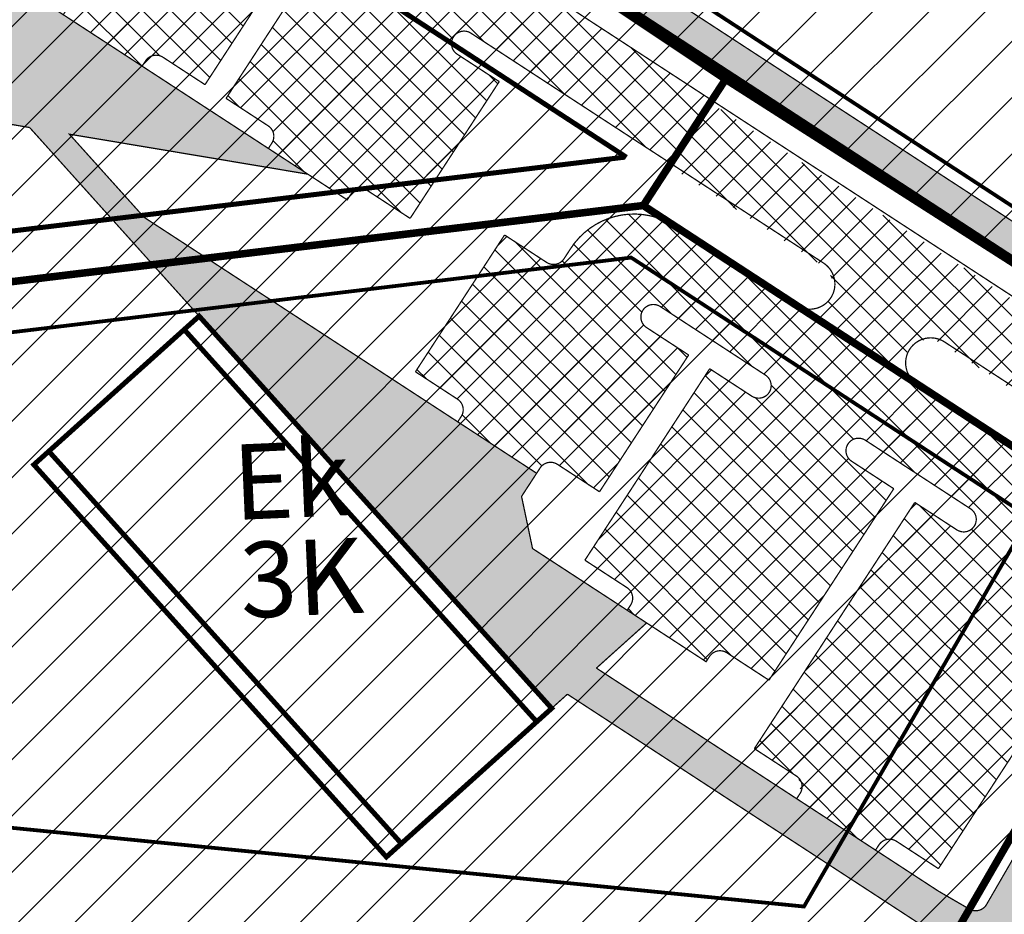
# Model space of a CAD drawing. Units: millimetres. Extents: x -3121004 to 226887, y 449 to 6604426.
# Drawn here: x 2865 to 2944, y 1393 to 1464 of the extents above; entities that cross this region are included whole.
import ezdxf
from ezdxf.enums import TextEntityAlignment as Align

# ---------------------------------------------------------------- set-up
doc = ezdxf.new("R2010")
doc.units = ezdxf.units.MM
for name, pattern in [('CENTER', [50.800000000000004, 31.75, -6.35, 6.35, -6.35]), ('DASHDOT', [25.4, 12.7, -6.35, 0, -6.35]), ('KATASTRIPIIR', [0.02, 0.01, 0.01])]:
    doc.linetypes.add(name, pattern=pattern)
for name, color, linetype, lineweight in [('!!!HOONE', 160, 'Continuous', 30), ('DP_EH-maapealne_hoonala_joon', 7, 'CENTER', 9), ('DP_HO-korruselisus', 7, 'Continuous', 9), ('DP_KR-planeeritud', 1, 'Continuous', 9), ('DP_T-autoliiklus_planeeritud', 253, 'Continuous', 9), ('DP_T-kergliiklus_planeeritud', 41, 'Continuous', 9), ('DP_T-servajoon', 250, 'Continuous', 9), ('OPT-kontaktv-elamumaa', 2, 'Continuous', 30), ('tänavakaitse', 15, 'Continuous', 9)]:
    doc.layers.add(name, color=color, linetype=linetype, lineweight=lineweight)
doc.layers.add('PIIR', color=36, linetype='Continuous')
doc.styles.add('SWIS-KN-bold', font='swiss.ttf')
pattern_1 = [(45, (0, 0), (-1.122532015133644, 1.122532015133644), []), (135, (0, 0), (-1.122532015133644, -1.122532015133644), [])]

msp = doc.modelspace()

# ---------------------------------------------------------------- hatches: boundary and pattern name
at = {"layer": 'DP_T-autoliiklus_planeeritud', "ltscale": 0.5}
h = msp.add_hatch(dxfattribs=at)
h.set_pattern_fill('ANSI37', color=256, scale=0.5)
h.set_pattern_definition(pattern_1)
edge = h.paths.add_edge_path()
edge.add_line((2820.967800597868, 1498.608435290568), (2829.104030403284, 1511.090893576556))
edge.add_arc((2833.292774790863, 1508.360615120019), 4.999999999470546, 56.903164555350884, 146.9031645561307, ccw=False)
edge.add_line((2836.023053247457, 1512.549359507561), (2920.216259728161, 1457.671124769077))
edge.add_line((2920.216259728161, 1457.671124769077), (2916.939925572461, 1452.644631490745))
edge.add_line((2916.939925572461, 1452.644631490745), (2901.023252624528, 1463.019327394367))
edge.add_arc((2900.477196933336, 1462.181578516665), 0.9999999999869091, 56.9031645675366, 146.9031644953845)
edge.add_arc((2900.477196932832, 1462.181578516411), 0.9999999997028114, 146.9031644674481, 236.9031645694973)
edge.add_line((2899.931141241825, 1461.343829638928), (2903.282136752594, 1459.159606873692))
edge.add_line((2903.282136752594, 1459.159606873692), (2896.183412765011, 1448.268871463538))
edge.add_line((2896.183412765011, 1448.268871463538), (2892.832417254351, 1450.453094228704))
edge.add_arc((2892.27304770034, 1449.47047362166), 1.130680129542051, 60.34874178509464, 166.0774522820931)
edge.add_line((2891.175584839748, 1449.742526603565), (2884.89246825883, 1453.837944290303))
edge.add_arc((2884.22493434709, 1454.732468630221), 1.116143054463865, 306.7319394352713, 414.4545248372442)
edge.add_line((2884.873802916587, 1455.640623296314), (2881.522807406353, 1457.824846061581))
edge.add_line((2881.522807406353, 1457.824846061581), (2888.621531394285, 1468.715581472666))
edge.add_line((2888.621531394285, 1468.715581472666), (2891.972526904753, 1466.531358707399))
edge.add_arc((2892.518582596086, 1467.369107585024), 0.999999999999678, 236.9031645582787, 326.9031645648516)
edge.add_arc((2892.518582596982, 1467.36910758464), 0.9999999990393382, 326.9031645552568, 416.9031646019127)
edge.add_line((2893.064638287153, 1468.206856461876), (2884.687149510345, 1473.667413375043))
edge.add_arc((2884.141093818926, 1472.829664497342), 1.000000000109677, 56.90316455660192, 146.9051084659289)
edge.add_arc((2884.141093819677, 1472.829664498324), 1.000000000202371, 146.905108536566, 236.9031645567419)
edge.add_line((2883.59503812821, 1471.991915620544), (2886.946033638993, 1469.807692855299))
edge.add_line((2886.946033638993, 1469.807692855299), (2879.847309650363, 1458.916957445145))
edge.add_line((2879.847309650363, 1458.916957445145), (2876.496314140128, 1461.101180210412))
edge.add_arc((2875.927343175691, 1460.140947238462), 1.116143054806575, 59.35180431400126, 167.0743898232505)
edge.add_line((2874.839481725915, 1460.390612584241), (2868.556365142668, 1464.486030269117))
edge.add_arc((2867.645692968697, 1465.378037102806), 1.274754878317221, 315.5932320733908, 405.5932320873385)
edge.add_line((2868.537699802165, 1466.288709276994), (2865.186704292403, 1468.472932042257))
edge.add_line((2865.186704292403, 1468.472932042257), (2872.285428279869, 1479.36366745241))
edge.add_line((2872.285428279869, 1479.36366745241), (2875.636423790487, 1477.179444687122))
edge.add_arc((2876.182479481787, 1478.017193564768), 0.9999999999997794, 236.903164560584, 326.9031645648516)
edge.add_arc((2876.182479482813, 1478.01719356432), 0.9999999988952456, 326.9031645542763, 416.9031646213444)
edge.add_line((2876.728535172621, 1478.854942441621), (2868.351046395929, 1484.315499354788))
edge.add_arc((2867.80499070432, 1483.477750477071), 1.000000000227113, 56.90316454792517, 146.9054968114024)
edge.add_arc((2867.804990705406, 1483.477750478248), 1.000000000495162, 146.9054969018955, 236.9031645474914)
edge.add_line((2867.258935013645, 1482.640001600311), (2870.609930524508, 1480.455778834938))
edge.add_line((2870.609930524508, 1480.455778834938), (2864.930951333929, 1471.743190506176))
edge.add_line((2864.930951333929, 1471.743190506176), (2861.579955823345, 1473.927413271443))
edge.add_arc((2861.010984859258, 1472.967180302418), 1.116143052110739, 59.35180425289533, 167.0743899455995)
edge.add_line((2859.923123411576, 1473.216845645272), (2853.640006825186, 1477.312263329216))
edge.add_arc((2853.283563124386, 1478.206573802515), 0.9627270301039035, 291.7306529978738, 425.9563482552942)
edge.add_line((2853.675809428954, 1479.08577012362), (2850.324813918371, 1481.269992888887))
edge.add_line((2850.324813918371, 1481.269992888887), (2855.949325165385, 1490.011753432427))
edge.add_line((2855.949325165385, 1490.011753432427), (2859.300320675921, 1487.82753066782))
edge.add_arc((2859.846376367542, 1488.665279546492), 1.000000001034165, 236.9031645772569, 326.9031644681614)
edge.add_arc((2859.846376367861, 1488.665279544399), 0.9999999996244424, 326.9031645586495, 416.9031646198783)
edge.add_line((2860.392432058089, 1489.503028422297), (2852.014943281746, 1494.963585334533))
edge.add_arc((2851.468887590347, 1494.125836456811), 1.000000000116142, 56.90316455818076, 146.9031644989067)
edge.add_arc((2851.468887591612, 1494.125836458049), 1.000000000499943, 146.9031645978774, 236.9031645529521)
edge.add_line((2850.922831899927, 1493.288087580056), (2854.273827410141, 1491.103864814954))
edge.add_line((2854.273827410141, 1491.103864814954), (2848.594848220212, 1482.391276485921))
edge.add_line((2848.594848220212, 1482.391276485921), (2845.243852709046, 1484.575499251187))
edge.add_arc((2844.674881744451, 1483.615266278922), 1.116143055158525, 59.35180431529098, 167.074389761725)
edge.add_line((2843.587020294599, 1483.864931625948), (2837.303903711935, 1487.960349310823))
edge.add_arc((2836.636369800994, 1488.854873652316), 1.116143055248296, 306.731939354045, 414.4545248066842)
edge.add_line((2837.285238371432, 1489.763028318701), (2833.934242860971, 1491.947251083963))
edge.add_line((2833.934242860971, 1491.947251083963), (2839.613222051283, 1500.659839412672))
edge.add_line((2839.613222051283, 1500.659839412672), (2842.964217561621, 1498.475616647564))
edge.add_arc((2843.510273253036, 1499.313365525136), 0.9999999999995541, 236.903164552707, 326.9031645685009)
edge.add_arc((2843.510273254719, 1499.31336552417), 0.9999999980625727, 326.9031645621957, 416.9031646566787)
edge.add_line((2844.056328943556, 1500.15111440111), (2835.678840167213, 1505.611671315209))
edge.add_arc((2835.132784475748, 1504.773922437498), 1.000000000143883, 56.90316455464485, 146.9043871277113)
edge.add_arc((2835.132784477022, 1504.773922438593), 1.000000000612587, 146.9043872201558, 236.9031645461499)
edge.add_line((2834.586728785176, 1503.936173560571), (2837.937724295746, 1501.751950795465))
edge.add_line((2837.937724295746, 1501.751950795465), (2832.258745105679, 1493.039362466597))
edge.add_line((2832.258745105679, 1493.039362466597), (2828.907749594979, 1495.223585231864))
edge.add_arc((2828.338778630543, 1494.263352260446), 1.116143054347791, 59.3518043001007, 167.074389845905)
edge.add_line((2827.250917181115, 1494.513017605693), (2820.967800597868, 1498.608435290568))
h = msp.add_hatch(dxfattribs=at)
h.set_pattern_fill('ANSI37', color=256, scale=0.5)
h.set_pattern_definition(pattern_1)
edge = h.paths.add_edge_path()
edge.add_line((2920.049348614732, 1457.516578690003), (2964.741045535164, 1428.385945268761))
edge.add_arc((2967.471322515368, 1432.574687393237), 4.999997297398319, 236.9031645677591, 329.3120868513789)
edge.add_line((2971.771119962301, 1430.02288119201), (2963.764065936761, 1416.205286574404))
edge.add_arc((2959.437918383832, 1418.712166580226), 5.000000001330063, 329.9089226728729, 416.9031645606913)
edge.add_line((2962.168196841114, 1422.900910969678), (2938.575289250322, 1438.279077153507))
edge.add_arc((2937.483177875489, 1436.603579409275), 1.999999986492224, 56.90316457393488, 236.9031645593658)
edge.add_line((2936.391066500655, 1434.928081665974), (2926.756954406708, 1441.207722117048))
edge.add_arc((2927.849065794813, 1442.883219843585), 1.999999978915044, 236.9031639786151, 416.9031651552765)
edge.add_line((2928.941177148459, 1444.558717592474), (2916.773014458799, 1452.490085411671))
edge.add_line((2916.773014458799, 1452.490085411671), (2920.049348614732, 1457.516578690003))
h = msp.add_hatch(dxfattribs=at)
h.set_pattern_fill('ANSI37', color=256, scale=0.5)
h.set_pattern_definition(pattern_1)
edge = h.paths.add_edge_path()
edge.add_arc((2899.309473198164, 1432.963417386339), 1.116143055328717, 306.7319393632852, 414.4545248032031)
edge.add_line((2899.958341768704, 1433.87157205275), (2896.60734625845, 1436.055794818029))
edge.add_line((2896.60734625845, 1436.055794818029), (2903.706070244753, 1446.946530230046))
edge.add_line((2903.706070244753, 1446.946530230046), (2907.057065755337, 1444.762307464779))
edge.add_arc((2907.60312144667, 1445.600056342404), 0.999999999999678, 236.9031645582787, 326.9031645648516)
edge.add_arc((2913.991374857035, 1442.497586049315), 6.110921058550488, 57.33327865100972, 155.2704611746628, ccw=False)
edge.add_line((2917.289753428752, 1447.641908646264), (2951.218582972044, 1425.526653147005))
edge.add_line((2951.218582972044, 1425.526653147005), (2955.40732735895, 1422.796374691019))
edge.add_line((2955.40732735895, 1422.796374691019), (2938.261178647841, 1396.491059931629))
edge.add_line((2938.261178647841, 1396.491059931629), (2934.910183139764, 1398.675282695069))
edge.add_arc((2934.341212174884, 1397.715049721455), 1.116143056463856, 59.3518043379821, 167.0743896589318)
edge.add_line((2933.253350724208, 1397.964715070725), (2926.970234143523, 1402.060132754669))
edge.add_line((2926.970234143523, 1402.060132754669), (2927.384010705924, 1403.231321115921))
edge.add_line((2927.384010705924, 1403.231321115921), (2926.951568802561, 1403.862811763473))
edge.add_line((2926.951568802561, 1403.862811763473), (2923.600573295586, 1406.047034526878))
edge.add_line((2923.600573295586, 1406.047034526878), (2936.378276471606, 1425.650358267762))
edge.add_line((2936.378276471606, 1425.650358267762), (2939.72927198184, 1423.466135502495))
edge.add_arc((2940.275327673173, 1424.303884380121), 1.000000000000382, 236.9031645583362, 326.9031645648113)
edge.add_arc((2940.275327673277, 1424.303884380179), 0.9999999999448388, 326.903164558781, 416.9031645735815)
edge.add_line((2940.821383364357, 1425.141633257904), (2932.443894588363, 1430.602190171071))
edge.add_arc((2931.897838897115, 1429.764441293381), 1.000000000008159, 56.90316456438035, 146.9031645607452)
edge.add_arc((2931.897838897085, 1429.764441293351), 1.000000000000763, 146.9031645583504, 236.9031645647894)
edge.add_line((2931.351783205846, 1428.926692415663), (2934.702778716197, 1426.742469650396))
edge.add_line((2934.702778716197, 1426.742469650396), (2924.764565134862, 1411.495440073945))
edge.add_line((2924.764565134862, 1411.495440073945), (2921.413569624517, 1413.679662839208))
edge.add_arc((2920.844598659823, 1412.719429866984), 1.116143055173228, 59.35180430985007, 167.0743897638622)
edge.add_line((2919.756737209948, 1412.969095213973), (2913.473620627982, 1417.064512898848))
edge.add_arc((2912.562948453594, 1417.956519732477), 1.274754878572484, 315.5932320884627, 405.5932320792413)
edge.add_line((2913.454955287369, 1418.867191906721), (2910.103959776785, 1421.051414671988))
edge.add_line((2910.103959776785, 1421.051414671988), (2920.042173358354, 1436.298444248438))
edge.add_line((2920.042173358354, 1436.298444248438), (2923.393168868569, 1434.114221483184))
edge.add_arc((2923.939224559955, 1434.951970360974), 1.000000000166657, 236.9031645609693, 326.9031645589348)
edge.add_arc((2923.93922455991, 1434.951970360852), 1.000000000137392, 326.9031645661898, 416.903164556954)
edge.add_line((2924.485280251338, 1435.78971923858), (2916.107791475112, 1441.250276151747))
edge.add_arc((2915.561735783952, 1440.412527274052), 0.9999999999640607, 56.90316456882928, 146.9031551317478)
edge.add_arc((2915.56173578368, 1440.412527273952), 0.9999999997910105, 146.9031551184628, 236.9031645753928)
edge.add_line((2915.015680092711, 1439.574778396339), (2918.366675603178, 1437.390555631072))
edge.add_line((2918.366675603178, 1437.390555631072), (2911.267951615828, 1426.499820219987))
edge.add_line((2911.267951615828, 1426.499820219987), (2907.916956105873, 1428.684042985224))
edge.add_arc((2907.347985141114, 1427.723810012903), 1.11614305528994, 59.35180430949278, 167.0743897587801)
edge.add_line((2906.260123691147, 1427.973475360014), (2899.977007109298, 1432.06889304489))
h = msp.add_hatch(dxfattribs=at)
h.set_pattern_fill('ANSI37', color=256, scale=0.5)
h.set_pattern_definition(pattern_1)
edge = h.paths.add_edge_path()
edge.add_line((2842.366217710868, 1375.963669987098), (2850.433195509806, 1377.949991057329))
edge.add_arc((2863.222725825682, 1325.997511673419), 53.50357184185266, 84.329188721624, 103.82992757978928, ccw=False)
edge.add_line((2868.509564450451, 1379.23923907958), (2927.820091794802, 1373.349088869692))
edge.add_arc((2929.450691630967, 1389.768319797428), 16.50000000254639, 264.3285314151103, 329.9074807484139)
edge.add_line((2943.726770355923, 1381.495256500021), (2972.380995736834, 1430.941267325972))
edge.add_line((2972.380995736834, 1430.941267325972), (2978.724114723009, 1427.622428234317))
edge.add_line((2978.724114723009, 1427.622428234317), (2949.783288604904, 1377.985472071618))
edge.add_arc((2929.450691637591, 1389.768319789911), 23.49999999548213, 264.32853140222846, 329.9074807603411, ccw=False)
edge.add_line((2927.128322169509, 1366.383354537823), (2867.817794822364, 1372.273504748643))
edge.add_arc((2863.222467997075, 1326.001126665324), 46.50000002276187, 84.3285313993391, 103.8305849009886)
edge.add_line((2852.106558265722, 1371.152943383605), (2844.039826438039, 1369.166682871693))
edge.add_line((2844.039826438039, 1369.166682871693), (2842.366217710868, 1375.963669987098))
at = {"layer": 'DP_T-kergliiklus_planeeritud', "ltscale": 0.5}
h = msp.add_hatch(color=256, dxfattribs=at)
h.dxf.hatch_style = 1
edge = h.paths.add_edge_path()
edge.add_line((2791.392145625386, 1547.608745298744), (2963.775240987144, 1435.24718588444))
edge.add_arc((2964.86732676481, 1436.922791072564), 2.000076021616905, 236.9054595936889, 329.9051857289231)
edge.add_line((2966.597786154203, 1435.919888088876), (2963.030497754878, 1429.764140421921))
edge.add_arc((2961.348692148762, 1430.854982052394), 2.004596108830808, 327.0320181501544, 416.8342407631696)
edge.add_line((2962.445332637127, 1432.533012206131), (2788.979459964042, 1545.590464481549))
edge.add_line((2788.979459964042, 1545.590464481549), (2791.392145625386, 1547.608745298744))
h = msp.add_hatch(color=256, dxfattribs=at)
h.dxf.hatch_style = 1
h.paths.add_polyline_path([(2820.078988388505, 1497.244835490995), (2820.967800598101, 1498.608435290568), (2847.775764682538, 1481.134653169364), (2855.365938792329, 1492.779362569266), (2857.041436547621, 1491.687251187564), (2849.451262437248, 1480.042541786731), (2859.923123409248, 1473.216845647135), (2859.595489993317, 1472.714196320326), (2860.178876364695, 1469.946587183215), (2888.034026549522, 1451.790235445537), (2869.042576393437, 1454.974550227337), (2874.997549350814, 1448.350830794015), (2879.982367419031, 1445.101661085785), (2875.694010771786, 1444.584693605714), (2865.875765840847, 1455.50553241063), (2856.135994577755, 1457.138609260955)])
h = msp.add_hatch(color=256, dxfattribs=at)
h.dxf.hatch_style = 1
edge = h.paths.add_edge_path()
edge.add_line((2875.694010772135, 1444.584693605714), (2879.982367416004, 1445.101661087648))
edge.add_line((2879.982367416004, 1445.101661087648), (2906.260123692661, 1427.973475361877))
edge.add_line((2906.260123692661, 1427.973475361877), (2905.058801170646, 1426.130427829624))
edge.add_line((2905.058801170646, 1426.130427829624), (2905.933880729459, 1421.979014122561))
edge.add_line((2905.933880729459, 1421.979014122561), (2915.021750130782, 1416.055421811231))
edge.add_line((2915.021750130782, 1416.055421811231), (2911.019359313509, 1412.457121895329))
edge.add_line((2911.019359313509, 1412.457121895329), (2938.289740441226, 1394.681930285581))
edge.add_line((2938.289740441226, 1394.681930285581), (2940.726173066043, 1393.270004665182))
edge.add_arc((2941.227570843276, 1394.13522156112), 1.000000004014991, 239.9074807685305, 329.9057453769156)
edge.add_line((2942.092772552253, 1393.633797578216), (2939.585814701485, 1389.307766657025))
edge.add_arc((2938.729436988917, 1389.811494620219), 0.9935414674214121, 329.5356297595308, 420.2811421780792)
edge.add_line((2939.221979742146, 1390.67435398575), (2936.717479774936, 1392.125724992417))
edge.add_line((2936.717479774936, 1392.125724992417), (2908.710287688275, 1410.381179636047))
edge.add_line((2908.710287688275, 1410.381179636047), (2907.457138097238, 1409.254551009909))
edge.add_line((2907.457138097238, 1409.254551009909), (2875.694010772135, 1444.584693605714))
h = msp.add_hatch(color=256, dxfattribs=at)
h.dxf.hatch_style = 1
edge = h.paths.add_edge_path()
edge.add_line((2840.535098345383, 1383.207680529136), (2848.852640783662, 1385.255688023906))
edge.add_arc((2863.076224202188, 1327.480782791194), 59.49999999926649, 84.32853139642259, 103.83058490691423, ccw=False)
edge.add_line((2868.956266053967, 1386.689524609748), (2928.523306384697, 1380.773900000531))
edge.add_arc((2929.412724478534, 1389.729844140973), 8.999999999575373, 264.3285314051159, 329.9074807491916)
edge.add_line((2937.199676508797, 1385.217264161598), (2959.98004691246, 1424.527293539759))
edge.add_line((2959.98004691246, 1424.527293539759), (2962.297140796218, 1423.016981396977))
edge.add_arc((2959.566862383756, 1418.828237076443), 4.999999919236443, 48.37052156666232, 56.90316455971521, ccw=False)
edge.add_line((2962.888416648508, 1422.565519037809), (2940.22793563061, 1383.462371946465))
edge.add_arc((2929.412724477836, 1389.729844141904), 12.49999999998779, 264.3285314091081, 329.9074807409574, ccw=False)
edge.add_line((2928.177421570537, 1377.291032835063), (2868.866894223043, 1383.181183045883))
edge.add_arc((2862.78632680689, 1331.545394247551), 51.99257624823328, 83.28384959432104, 104.8752667063538)
edge.add_line((2849.43902106247, 1381.795542648215), (2841.371902709026, 1379.809186970968))
edge.add_line((2841.371902709026, 1379.809186970968), (2840.535098345383, 1383.207680529136))
at = {"layer": 'OPT-kontaktv-elamumaa', "ltscale": 0.2}
h = msp.add_hatch(dxfattribs=at)
h.set_pattern_fill('ANSI31', color=256)
h.set_pattern_definition([(45, (0, 0), (-2.245064030267288, 2.245064030267288), [])])
edge = h.paths.add_edge_path()
edge.add_line((2751.361563961787, 1456.809487867996), (2765.825351872563, 1436.38071193011))
edge.add_line((2765.825351872563, 1436.38071193011), (2802.86323822239, 1463.000008390333))
edge.add_line((2802.86323822239, 1463.000008390333), (2848.39333675092, 1386.201594209876))
edge.add_line((2848.39333675092, 1386.201594209876), (2858.747033836461, 1388.750572562812))
edge.add_line((2858.747033836461, 1388.750572562812), (2931.798229236435, 1381.495831589706))
edge.add_line((2931.798229236435, 1381.495831589706), (2934.791234595583, 1383.028616909411))
edge.add_line((2934.791234595583, 1383.028616909411), (2957.170760806299, 1421.646945672583))
edge.add_line((2957.170760806299, 1421.646945672583), (2914.755702830191, 1449.293636017147))
edge.add_line((2914.755702830191, 1449.293636017147), (2921.308371110352, 1459.346622523394))
edge.add_line((2921.308371110352, 1459.346622523394), (2963.298246110649, 1432.44587832323))
edge.add_line((2963.298246110649, 1432.44587832323), (2976.929504424449, 1455.742826427806))
edge.add_line((2976.929504424449, 1455.742826427806), (3016.203793195773, 1487.469417484951))
edge.add_line((3016.203793195773, 1487.469417484951), (2923.089320757734, 1539.909812853152))
edge.add_line((2923.089320757734, 1539.909812853152), (2839.196073270984, 1587.598103093457))
edge.add_line((2839.196073270984, 1587.598103093457), (2804.273245656895, 1608.443258515692))
edge.add_arc((2788.65528636084, 1582.058339691724), 30.66079897720515, 59.37754290111447, 83.17409194563986)
edge.add_arc((2796.704437152094, 1646.722155785104), 34.50269912108435, 243.8383795695596, 262.66492065211, ccw=False)
edge.add_line((2781.49203407066, 1615.75412324947), (2692.568027580535, 1541.325248725767))
edge.add_line((2692.568027580535, 1541.325248725767), (2749.649459964129, 1514.490464481999))
edge.add_line((2749.649459964129, 1514.490464481999), (2789.176835375222, 1545.461823840561))
edge.add_line((2789.176835375222, 1545.461823840561), (2801.466738376352, 1537.148096527057))
edge.add_line((2801.466738376352, 1537.148096527057), (2772.963643865842, 1513.814847181617))
edge.add_line((2772.963643865842, 1513.814847181617), (2761.782990368687, 1464.911488939215))
edge.add_line((2761.782990368687, 1464.911488939215), (2751.361563961787, 1456.809487867996))
at = {"layer": 'tänavakaitse', "ltscale": 0.2}
h = msp.add_hatch(dxfattribs=at)
h.set_pattern_fill('ANSI35', color=256, scale=2, angle=155)
h.set_pattern_definition([(200, (0, 0), (4.343655820235992, -11.93409628398104), []), (200, (-8.138879567613747, 3.795221871179534), (4.343655820235992, -11.93409628398104), [15.875, -3.175, 0, -3.175])])
edge = h.paths.add_edge_path()
edge.add_line((2085.318105206527, 1789.369884617985), (2337.187806173533, 1733.119670446027))
edge.add_line((2337.187806173533, 1733.119670446027), (2416.988642744109, 1743.079093275592))
edge.add_arc((2528.963904126708, 2380.458603255895), 647.1407102821092, 260.0359180469112, 265.8122168329705)
edge.add_line((2481.706101634423, 1735.045712922867), (2546.874190038972, 1730.98713124387))
edge.add_arc((2487.032892135834, 1320.333997521005), 414.9903338285619, 70.8879034413219, 81.7090872929038, ccw=False)
edge.add_line((2622.907945695741, 1712.449984177038), (2782.89257163911, 1619.664346813523))
edge.add_line((2782.89257163911, 1619.664346813523), (2926.57307361452, 1530.680958236662))
edge.add_line((2926.57307361452, 1530.680958236662), (3050.380305488827, 1461.99550683111))
edge.add_line((3050.380305488827, 1461.99550683111), (3257.613357766488, 1328.907819340704))
edge.add_line((3257.613357766488, 1328.907819340704), (3230.704771284247, 1213.492419191694))
edge.add_arc((3491.126898154534, 1147.727191825057), 268.5977462567946, 165.8272354161719, 194.8184084336066)
edge.add_arc((5063.049885272337, 1632.809585196328), 1913.474030767737, 196.8226199801904, 204.4314909764716)
edge.add_line((3320.915069374299, 841.3873529723132), (3347.281492222202, 848.6145576231356))
edge.add_line((3347.281492222202, 848.6145576231356), (3279.725986645077, 1010.14989798949))
edge.add_line((3279.725986645077, 1010.14989798949), (3256.795516050421, 1077.740961950978))
edge.add_line((3256.795516050421, 1077.740961950978), (3250.068051603055, 1152.682480482625))
edge.add_line((3250.068051603055, 1152.682480482625), (3264.972857489585, 1231.263261568783))
edge.add_line((3264.972857489585, 1231.263261568783), (3283.861255664029, 1305.352986213446))
edge.add_line((3283.861255664029, 1305.352986213446), (3293.155489395329, 1318.509836528217))
edge.add_line((3293.155489395329, 1318.509836528217), (3345.397279276076, 1247.397833728535))
edge.add_line((3345.397279276076, 1247.397833728535), (3566.151883940889, 1018.780660226088))
edge.add_line((3566.151883940889, 1018.780660226088), (3727.943146537276, 839.1157828742507))
edge.add_line((3727.943146537276, 839.1157828742507), (3856.372753682808, 917.0663056297199))
edge.add_line((3856.372753682808, 917.0663056297199), (3619.467288869033, 1174.980348834764))
edge.add_line((3619.467288869033, 1174.980348834764), (3221.438708123926, 1662.796073884456))
edge.add_line((3221.438708123926, 1662.796073884456), (3099.863442246256, 1800.936919840107))
edge.add_line((3099.863442246256, 1800.936919840107), (2918.718892946286, 1801.32886187015))
edge.add_line((2918.718892946286, 1801.32886187015), (3057.099145353182, 1605.069887423942))
edge.add_line((3057.099145353182, 1605.069887423942), (3261.863728985583, 1356.705951876706))
edge.add_line((3261.863728985583, 1356.705951876706), (3064.448200050931, 1487.032571775198))
edge.add_line((3064.448200050931, 1487.032571775198), (2870.165269907462, 1603.512545908721))
edge.add_line((2870.165269907462, 1603.512545908721), (2731.220191753309, 1678.721577380049))
edge.add_line((2731.220191753309, 1678.721577380049), (2640.297766032454, 1734.12948783944))
edge.add_line((2640.297766032454, 1734.12948783944), (2588.732762710584, 1760.709848312668))
edge.add_line((2588.732762710584, 1760.709848312668), (2438.916638696726, 1773.983123778926))
edge.add_line((2438.916638696726, 1773.983123778926), (2274.871607784553, 1828.546548149659))
edge.add_line((2274.871607784553, 1828.546548149659), (2096.934742647605, 1847.414102403451))
edge.add_line((2096.934742647605, 1847.414102403451), (2085.318105206527, 1789.369884617985))

# ---------------------------------------------------------------- linework, layer by layer
at = {"layer": '!!!HOONE', "const_width": 0.4}
for points in [[(2878.187390293319, 1439.41813606646), (2879.377230134186, 1440.487846846395), (2907.457138097238, 1409.254551009909), (2906.267298256371, 1408.184840230905), (2878.187390293319, 1439.41813606646)], [(2867.404466730867, 1429.723882128187), (2878.187390293319, 1439.41813606646), (2906.267298256371, 1408.184840230905), (2895.484374693919, 1398.490586291701), (2867.404466730867, 1429.723882128187)], [(2866.21462689, 1428.654171348252), (2867.404466730867, 1429.723882128187), (2895.484374693919, 1398.490586291701), (2894.294534853052, 1397.420875511766), (2866.21462689, 1428.654171348252)]]:
    msp.add_lwpolyline(points, dxfattribs=at)
at = {"layer": 'DP_EH-maapealne_hoonala_joon', "color": 251, "linetype": 'DASHDOT', "ltscale": 0.4, "const_width": 0.3}
for points in [[(2914.478572721825, 1519.374097013388), (2891.239262078887, 1483.720762140591), (2955.556794853181, 1441.797751873274), (2979.543680547735, 1483.189755823937)], [(2913.790174183411, 1445.148279717826), (2829.21751953787, 1434.952926187479), (2848.664572738552, 1401.308435985521), (2927.552927157351, 1393.474004594312), (2945.515037856971, 1424.469598040619)]]:
    msp.add_lwpolyline(points, close=True, dxfattribs=at)
at = {"layer": 'DP_EH-maapealne_hoonala_joon', "ltscale": 0.2, "const_width": 0.4}
msp.add_lwpolyline([(2819.278337160329, 1514.493339557886), (2797.393451150943, 1491.623666948393), (2826.531129197537, 1442.687012692667), (2913.173476951516, 1453.131870670929), (2913.246389725216, 1453.243732143879)], close=True, dxfattribs=at)
at = {"layer": 'DP_KR-planeeritud', "color": 24, "const_width": 0.6}
msp.add_lwpolyline([(2938.685276821254, 1531.069108271513), (2923.089320757774, 1539.909812853214), (2885.957430776142, 1482.942731157183), (2963.42879951557, 1432.445878323231), (2976.929504424449, 1455.742826427806), (3016.203793195773, 1487.469417484951), (3007.183474716962, 1493.111329180662, -0.004835428702822444), (3001.962150805628, 1495.997071560946), (2952.826084140221, 1523.153791378726, -0.00269821981873404), (2938.685276821254, 1531.069108271513)], format="xyb", close=True, dxfattribs=at)
for points in [[(2817.481494206592, 1527.014087894046), (2785.087501374847, 1493.235795700039), (2802.794303498338, 1462.950464481961), (2817.910532193259, 1437.618813268479), (2914.755702830384, 1449.293636017021), (2921.308371110352, 1459.346622523394), (2885.957430776142, 1482.942731157183)], [(2914.755702830384, 1449.293636017021), (2817.910532142851, 1437.61881326941), (2848.393333987324, 1386.201598871403), (2858.747033835969, 1388.750572562691), (2931.79822923662, 1381.495831589688), (2934.791234595583, 1383.028616909411), (2957.170760806299, 1421.646945672583)]]:
    msp.add_lwpolyline(points, close=True, dxfattribs=at)
at = {"layer": 'DP_KR-planeeritud', "color": 24, "linetype": 'ByBlock', "const_width": 0.6}
msp.add_lwpolyline([(2848.393333987324, 1386.201598871403), (2858.747033835969, 1388.750572562691), (2931.79822923662, 1381.495831589688), (2934.791234595583, 1383.028616909411), (2957.170760796637, 1421.646945679102), (2914.755702830384, 1449.293636017021), (2921.308371110352, 1459.346622523394), (2963.428799515576, 1432.445878323226), (2976.929504424449, 1455.742826427806), (3016.203793195773, 1487.469417484951), (3020.352079692528, 1490.820489990998), (3023.819459964054, 1488.790464481812), (2983.329459471277, 1418.920464803007), (2981.823240364435, 1416.321317245726), (2952.379726429119, 1365.513302345302), (2989.694113981559, 1305.647220922176), (2993.826933866365, 1304.688158984769), (3030.350883274105, 1327.453450626236), (3041.447166144264, 1320.229582254317), (3002.587465521762, 1296.008422381718), (2987.444745203479, 1286.570000474815), (2982.948588114463, 1293.783499719117), (2944.070053260306, 1356.159052041833), (2861.253238222987, 1364.51000839104)], close=True, dxfattribs=at)
at = {"layer": 'DP_KR-planeeritud', "color": 24, "ltscale": 0.2, "const_width": 0.6}
msp.add_lwpolyline([(2914.755702830477, 1449.293636017182), (2817.910532193259, 1437.618813268479), (2848.393335227472, 1386.201593834818), (2858.747033836062, 1388.750572562852), (2931.798229236713, 1381.495831589848), (2934.791234595676, 1383.028616909572), (2957.170760806392, 1421.646945672744)], close=True, dxfattribs=at)
at = {"layer": 'DP_T-servajoon', "const_width": 0.1}
for points in [[(2817.59813974623, 1502.595337063548), (2823.277118936645, 1511.307925392416), (2826.628114447229, 1509.123702627149, 0.4142135623120987), (2828.011919016017, 1509.415395813536), (2829.104030403191, 1511.090893576395, -0.4142135623150587), (2836.023053247364, 1512.549359507401), (2964.907956648384, 1428.540491347675, 0.4296562152851806), (2971.964319565216, 1430.222246859696), (2974.915438193477, 1435.314725951765)], [(2963.030541173297, 1429.764215345037), (2963.083171204895, 1429.855034240995, 0.3989377158322419), (2962.444848802056, 1432.533327548307), (2862.244987956713, 1497.839204847355, 0.414201859460744), (2860.86121686152, 1497.547489843805), (2860.31777070125, 1496.71374446201)], [(2963.030541173253, 1429.764215344959), (2963.083171204851, 1429.855034240918, 0.3989377158322419), (2962.444848802011, 1432.533327548229), (2862.244987956668, 1497.839204847277, 0.414201859460744), (2860.861216861476, 1497.547489843727), (2860.317770701205, 1496.713744461932)], [(2872.705644451546, 1494.607541727376), (2963.775240987189, 1435.247185884517, 0.429656215334813), (2966.597786154247, 1435.919888088953), (2987.87664620194, 1472.638896557976, 0.4167565292783122), (2987.5053030611, 1474.009827954237), (2951.047722163609, 1494.716838961941)], [(2872.705644451501, 1494.607541727298), (2963.775240987144, 1435.24718588444, 0.429656215334813), (2966.597786154203, 1435.919888088876), (2987.876646201895, 1472.638896557899, 0.4167565292783122), (2987.505303061056, 1474.009827954159), (2951.047722163564, 1494.716838961863)], [(2865.186704291588, 1468.472932042257), (2868.537699802172, 1466.28870927699, -0.4142135623965205), (2868.829392988443, 1464.904904707969), (2868.556365142668, 1464.486030269117), (2874.8394817251, 1460.390612584241), (2875.11250957134, 1460.809487024025, -0.4142135623120987), (2876.496314140128, 1461.101180210412), (2879.847309650363, 1458.916957445145)], [(2903.282136752711, 1459.159606873692), (2899.931141241778, 1461.343829638959, -0.4142135623965205), (2899.639448055507, 1462.727634207979), (2899.639448055507, 1462.727634207979, -0.4142135624064665), (2901.023252624528, 1463.019327394367), (2929.108088261772, 1444.713263671548, -0.4142135624213854), (2929.691474634896, 1441.945654533506), (2929.691474658063, 1441.945654568896, -0.4142135624064665), (2926.923865520021, 1441.362268196121), (2917.289753428752, 1447.641908646264, 0.4142135624354558), (2908.986926014394, 1445.891749527008), (2908.440870324358, 1445.054000651166, -0.4142135624064665), (2907.057065755337, 1444.762307464779), (2903.706070244753, 1446.946530230046)], [(2903.282136752711, 1459.159606873692), (2899.931141241778, 1461.343829638959, -0.4142135623965205), (2899.639448055507, 1462.727634207979), (2899.639448055507, 1462.727634207979, -0.4142135624064665), (2901.023252624528, 1463.019327394367), (2929.108088261772, 1444.713263671548, -0.4142135624213854), (2929.691474634896, 1441.945654533506), (2929.691474658063, 1441.945654568896, -0.4142135624064665), (2926.923865520021, 1441.362268196121), (2917.289753428752, 1447.641908646264, 0.4142135624354558), (2908.986926014394, 1445.891749527008), (2908.440870324358, 1445.054000651166, -0.4142135624064665), (2907.057065755337, 1444.762307464779), (2903.706070244753, 1446.946530230046)], [(2881.522807406004, 1457.824846061581), (2884.873802916587, 1455.640623296314, -0.4142135624263583), (2885.165496103208, 1454.256818727293), (2884.892468257317, 1453.837944288441), (2891.175584839748, 1449.742526603565), (2891.448612685407, 1450.161401042417, -0.4142135623120987), (2892.832417254195, 1450.453094228805), (2896.183412764662, 1448.268871463538)], [(2920.042173358354, 1436.298444248438), (2923.393168868588, 1434.114221483172, 0.4142135624064665), (2924.776973437609, 1434.405914669559), (2924.776973437609, 1434.405914669559, 0.4142135623965205), (2924.485280251338, 1435.78971923858), (2916.107791475112, 1441.250276151747, 0.4142135624064665), (2914.723986906091, 1440.95858296536), (2914.723986906207, 1440.95858296536, 0.4142135624164124), (2915.015680092711, 1439.574778396339), (2918.366675603178, 1437.390555631072)], [(2955.407327359866, 1422.796374690422), (2936.557977613968, 1435.082627745048, -0.4142135624014935), (2935.97459124131, 1437.85023688309), (2935.974591225943, 1437.850236859807, -0.4142135623356906), (2938.742200363635, 1438.433623232581), (2962.335107954427, 1423.055457048752, -0.3989377155648854), (2963.930913960769, 1416.359723783732), (2943.726770355923, 1381.495256500021, -0.2942162009227256), (2927.820091794802, 1373.349088869692), (2868.509564450451, 1379.23923907958, 0.08529974429499435), (2850.433195509806, 1377.949991057329), (2770.824156720865, 1358.351070047059)], [(2955.407327359866, 1422.796374690422), (2936.557977613968, 1435.082627745048, -0.4142135624014935), (2935.97459124131, 1437.85023688309), (2935.974591225943, 1437.850236859807, -0.4142135623356906), (2938.742200363635, 1438.433623232581), (2962.335107954427, 1423.055457048752, -0.3989377155648854), (2963.930913960769, 1416.359723783732), (2943.726770355923, 1381.495256500021, -0.2942162009227256), (2927.820091794802, 1373.349088869692), (2868.509564450451, 1379.23923907958, 0.08529974429499435), (2850.433195509806, 1377.949991057329), (2770.824156720865, 1358.351070047059)], [(2899.977007109298, 1432.06889304489), (2900.250034954956, 1432.487767483742, 0.4142135623965205), (2899.958341768685, 1433.871572052763), (2896.607346258334, 1436.055794818029)], [(2936.378276471606, 1425.650358267762), (2939.72927198184, 1423.466135502495, 0.4142135624064665), (2941.113076550861, 1423.757828688883), (2941.113076550745, 1423.757828688883, 0.4142135624064665), (2940.821383364357, 1425.141633257904), (2932.443894588363, 1430.602190171071, 0.4142135623592825), (2931.060090019459, 1430.310496984684), (2931.060090019459, 1430.310496984684, 0.4142135624064665), (2931.351783205846, 1428.926692415663), (2934.702778716314, 1426.742469650396)], [(2906.260123691147, 1427.973475360014), (2906.533151536806, 1428.392349798866, -0.4142135624064665), (2907.916956105827, 1428.684042985254), (2911.267951615828, 1426.499820219987)], [(2911.019359313509, 1412.457121895329), (2938.289740441226, 1394.681930285581), (2940.726173068721, 1393.270004663319, 0.4142135623240359), (2942.09278773642, 1393.633823780046), (2960.018014070669, 1424.565769191534)], [(2910.103959776902, 1421.051414671988), (2913.454955287369, 1418.867191906721, -0.4142135623965205), (2913.74664847364, 1417.4833873377), (2913.473620627982, 1417.064512898848), (2919.756737209948, 1412.969095213973), (2920.02976505549, 1413.387969652825, -0.4142135624064665), (2921.413569624511, 1413.679662839212), (2924.764565134862, 1411.495440073945)], [(2769.031268054711, 1365.633621127047), (2848.890607941871, 1385.294163675681, -0.08529974429463565), (2868.994233212176, 1386.728000261523), (2928.561273542906, 1380.812375652306, 0.2942162009027494), (2937.237643667006, 1385.255739813373), (2939.585798858989, 1389.307739318051, 0.4142135623364412), (2939.221979742146, 1390.67435398575), (2936.717479774936, 1392.125724992417), (2908.710287688391, 1410.381179636047)], [(2926.970234143057, 1402.060132754669), (2927.243261989065, 1402.479007194453, 0.4142135624164124), (2926.951568802561, 1403.862811763473), (2923.600573292326, 1406.04703452874)], [(2933.25335072514, 1397.964715069794), (2933.526378570798, 1398.383589508646, -0.4142135624064665), (2934.910183139819, 1398.675282695033), (2938.261178647841, 1396.491059931629)]]:
    msp.add_lwpolyline(points, format="xyb", dxfattribs=at)
for points in [[(2884.892468257317, 1453.837944288441), (2860.178876364695, 1469.946587183215), (2859.595489993317, 1472.714196320326), (2860.196151254324, 1473.635720085055)], [(2886.946033639226, 1469.807692855299), (2879.847309651061, 1458.916957444214)], [(2888.621531394518, 1468.715581472666), (2881.522807406353, 1457.824846061581)], [(2903.282136752594, 1459.159606873692), (2896.183412765011, 1448.268871463538)], [(2865.875765840847, 1455.50553241063), (2856.135994577755, 1457.138609260955)], [(2865.875765840614, 1455.50553241063), (2879.377230134186, 1440.487846846395)], [(2865.875765840614, 1455.50553241063), (2879.377230134186, 1440.487846846395)], [(2900.946960810896, 1431.436664517671), (2874.997549350814, 1448.350830794015), (2869.042576393437, 1454.974550227337), (2888.034026548474, 1451.790235445537)], [(2900.946960810896, 1431.436664517671), (2874.997549350814, 1448.350830794015), (2869.042576393437, 1454.974550227337), (2888.034026548474, 1451.790235445537)], [(2896.60734625845, 1436.055794818029), (2903.706070245335, 1446.946530230046)], [(2911.267951616527, 1426.499820219987), (2918.366675602829, 1437.390555631072)], [(2910.103959776785, 1421.051414671988), (2920.042173358238, 1436.298444248438)], [(2899.977007109298, 1432.06889304489), (2906.260123691147, 1427.973475360014)], [(2913.473620627749, 1417.064512898848), (2905.933880729459, 1421.979014122561), (2905.058801170646, 1426.130427829624), (2906.533151536806, 1428.392349798866)], [(2924.764565134862, 1411.495440073945), (2934.702778716197, 1426.742469650396)], [(2923.600573295586, 1406.047034526878), (2936.378276471606, 1425.650358267762)], [(2938.261178653197, 1396.491059927904), (2955.407327359168, 1422.796374691353)], [(2915.021750130549, 1416.055421811231), (2911.019359313509, 1412.457121895329)], [(2908.710287688275, 1410.381179636047), (2907.457138097354, 1409.254551009909)]]:
    msp.add_lwpolyline(points, dxfattribs=at)
at = {"layer": 'PIIR', "const_width": 0.5}
msp.add_lwpolyline([(2789.176835375216, 1545.461823840565), (2963.298246110649, 1432.44587832323)], dxfattribs=at)
at = {"layer": 'PIIR', "color": 36, "linetype": 'KATASTRIPIIR', "lineweight": 0, "ltscale": 0.5, "const_width": 0.5}
msp.add_lwpolyline([(2817.81323821792, 1527.360008392531), (2984.103238217026, 1418.970008391934), (3108.493238217622, 1337.990008391487), (3105.66323821941, 1332.670008391189), (3075.143238216132, 1275.390008389997), (2961.403238221496, 1219.41000838955), (2910.023238218814, 1276.560008392717), (2861.253238222987, 1364.51000839104), (2802.86323822239, 1463.000008390333), (2785.087501374847, 1493.235795700039), (2817.81323821792, 1527.360008392531)], close=True, dxfattribs=at)

# ---------------------------------------------------------------- texts
at = {"layer": 'DP_HO-korruselisus', "ltscale": 0.15, "style": 'SWIS-KN-bold'}
for s, p in [('Ek', (2886.72726168851, 1427.44668616975)), ('3K', (2887.539434178562, 1419.651858109749))]:
    msp.add_text(s, height=6, rotation=2.507093481345047, dxfattribs=at).set_placement(p, align=Align.MIDDLE_CENTER)

doc.saveas('drawing.dxf')
